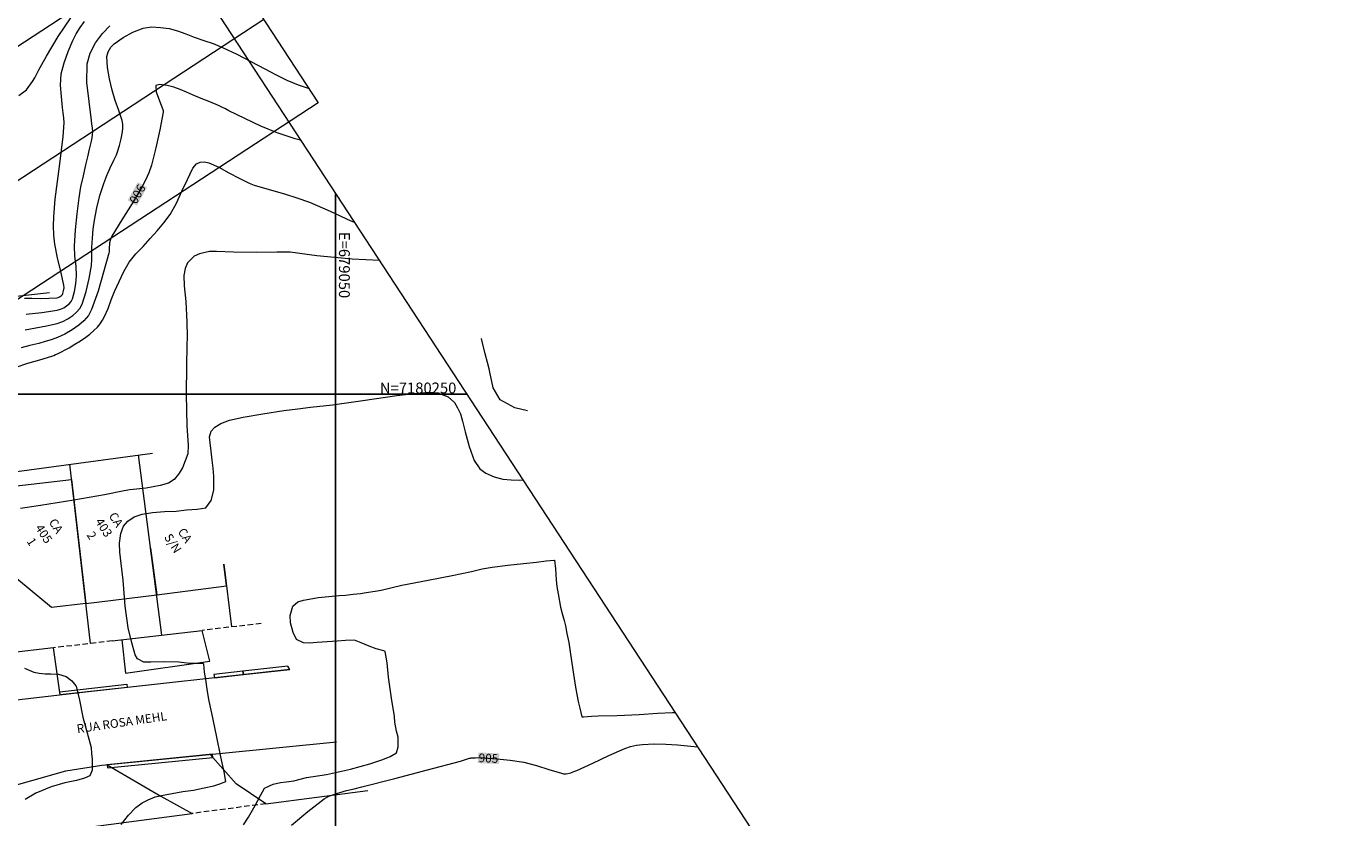
# Model space of a CAD drawing. Units: metres. Extents: x 674662 to 680853, y 7176859 to 7185875.
# Drawn here: x 679022 to 679143, y 7180211 to 7180284 of the extents above; entities that cross this region are included whole.
import ezdxf
from ezdxf.enums import TextEntityAlignment as Align

# ---------------------------------------------------------------- set-up
doc = ezdxf.new("R2010")
doc.units = ezdxf.units.M
doc.header["$MEASUREMENT"] = 0
doc.linetypes.add('DASHED', pattern=[0.75, 0.5, -0.25])
for name, color, linetype, lineweight in [('CALCADA', 44, 'Continuous', 0), ('CERCA_ARAME', 2, 'cerca', 0), ('CORTE', 7, 'Continuous', 0), ('CURVAS_INTERMEDIARIAS', 2, 'Continuous', 0), ('CURVAS_MESTRAS', 1, 'Continuous', 0), ('CURVAS_TEXTOS', 7, 'Continuous', 0), ('EDIF_ALVENARIA', 251, 'Continuous', 0), ('EDIFICACAO', 5, 'Continuous', 0), ('GUIA_REBAIXADA_EXISTENTE', 3, 'Continuous', 0), ('LINHA_DE_CORTE', 6, 'Continuous', 0), ('MURO_ALVENARIA', 3, 'Continuous', 0), ('PORTAO', 8, 'DASHED', 0), ('TEXTOS_COORDENADAS', 7, 'Continuous', 15), ('TOPONIMIA_VIAS', 251, 'Continuous', 0), ('VIA_ PAVIMENTADA', 1, 'Continuous', 0)]:
    doc.layers.add(name, color=color, linetype=linetype, lineweight=lineweight)
doc.layers.add('MALHA_COORDENADAS', color=7, linetype='Continuous')
doc.styles.add('ARIAL', font='arial.ttf', dxfattribs={"height": 2})
doc.styles.get("Standard").update_dxf_attribs({"font": 'arial.ttf'})
doc.linetypes.add('cerca', pattern='A,5,0,["X",Standard,S=0.5,R=0,X=0,Y=-0.25],0.1', length=5.1)

msp = doc.modelspace()

# ---------------------------------------------------------------- linework, layer by layer
at = {"layer": 'CALCADA'}
msp.add_lwpolyline([(679030.31, 7180227.37), (679030.66, 7180224.3), (679038.43, 7180225.41), (679037.73, 7180228.24)], dxfattribs=at)
at = {"layer": 'CALCADA', "flags": 128}
for points in [[(679024.64, 7180222.3), (679024.04, 7180226.64)], [(679043.57, 7180212.28), (679040.85, 7180214.11), (679038.46, 7180216.82)], [(679028.98, 7180215.88), (679033.9, 7180212.98), (679036.81, 7180211.39)]]:
    msp.add_lwpolyline(points, dxfattribs=at)
at = {"layer": 'CERCA_ARAME', "ltscale": 0.05, "flags": 128}
for points in [[(679043.57, 7180212.28), (679052.96, 7180213.52)], [(679051.45, 7180165.87), (679039.71, 7180184.21), (679023.52, 7180209.64), (679036.81, 7180211.39)]]:
    msp.add_lwpolyline(points, dxfattribs=at)
at = {"layer": 'CORTE'}
for points in [[(678783.85, 7180681.28), (679048.4, 7180276.82), (678897.77, 7180178.29), (678633.22, 7180582.75)], [(679035.01, 7180291.38), (679299.56, 7179886.92), (679148.93, 7179788.4), (678884.38, 7180192.86)]]:
    msp.add_lwpolyline(points, close=True, dxfattribs=at)
at = {"layer": 'CURVAS_INTERMEDIARIAS', "flags": 128}
for points, elevation in [([(679020.84, 7180277.49), (679021.56, 7180278.02), (679022.1, 7180278.78), (679022.3, 7180279.1), (679022.68, 7180279.86), (679023.38, 7180281.12), (679024.45, 7180282.93), (679025.64, 7180284.64)], 896), ([(679021.36, 7180258.84), (679022.05, 7180258.82), (679022.82, 7180258.81), (679023.59, 7180258.83), (679024.35, 7180258.87), (679024.47, 7180258.9), (679024.59, 7180258.95), (679024.69, 7180259.01), (679024.78, 7180259.09), (679024.85, 7180259.17), (679024.9, 7180259.27), (679024.96, 7180259.52), (679025, 7180259.78), (679024.99, 7180260.04), (679024.72, 7180261.29), (679024.4, 7180262.53), (679024.15, 7180263.79), (679024.06, 7180264.63), (679024.03, 7180265.48), (679024.05, 7180266.33), (679024.2, 7180267.95), (679024.41, 7180269.57), (679024.62, 7180271.19), (679024.77, 7180272.45), (679024.92, 7180273.71), (679025.02, 7180274.97), (679024.99, 7180275.44), (679024.91, 7180275.9), (679024.85, 7180276.37), (679024.76, 7180277.41), (679024.69, 7180278.45), (679024.75, 7180279.47), (679025, 7180280.51), (679025.37, 7180281.54), (679025.8, 7180282.54), (679026.12, 7180283.16), (679026.49, 7180283.74), (679026.9, 7180284.29)], 897), ([(679021.41, 7180255.91), (679022.41, 7180256.1), (679023.4, 7180256.28), (679024.38, 7180256.51), (679024.88, 7180256.69), (679025.36, 7180256.93), (679025.8, 7180257.23), (679026.14, 7180257.53), (679026.45, 7180257.88), (679026.66, 7180258.28), (679027.03, 7180259.44), (679027.3, 7180260.64), (679027.53, 7180261.85), (679027.57, 7180262.4), (679027.56, 7180262.95), (679027.56, 7180263.5), (679027.61, 7180264.34), (679027.68, 7180265.17), (679027.79, 7180266), (679028.02, 7180267.14), (679028.31, 7180268.28), (679028.65, 7180269.4), (679028.93, 7180270.12), (679029.26, 7180270.83), (679029.6, 7180271.54), (679029.71, 7180271.79), (679029.83, 7180272.03), (679029.92, 7180272.29), (679030.1, 7180272.89), (679030.26, 7180273.51), (679030.37, 7180274.13), (679030.41, 7180274.48), (679030.4, 7180274.84), (679030.35, 7180275.2), (679030.06, 7180276.12), (679029.71, 7180277.04), (679029.42, 7180277.98), (679029.18, 7180279.02), (679029, 7180280.07), (679028.95, 7180281.09), (679029.06, 7180281.52), (679029.31, 7180281.93), (679029.63, 7180282.25), (679030.45, 7180282.83), (679031.34, 7180283.33), (679032.27, 7180283.69), (679033.06, 7180283.8), (679033.88, 7180283.76), (679034.68, 7180283.65), (679035.46, 7180283.44), (679036.22, 7180283.15), (679036.99, 7180282.85), (679037.86, 7180282.56), (679038.74, 7180282.26), (679039.6, 7180281.92), (679040.9, 7180281.29), (679042.18, 7180280.62), (679043.47, 7180279.95), (679044.48, 7180279.43), (679045.5, 7180278.91), (679046.55, 7180278.46), (679047.39, 7180278.18), (679047.54, 7180278.14)], 899), ([(679021.52, 7180257.37), (679022.95, 7180257.52), (679024.36, 7180257.72), (679024.68, 7180257.81), (679024.97, 7180257.95), (679025.24, 7180258.12), (679025.46, 7180258.31), (679025.65, 7180258.53), (679025.78, 7180258.77), (679025.97, 7180259.45), (679026.1, 7180260.16), (679026.16, 7180260.88), (679026.12, 7180261.79), (679026.01, 7180262.71), (679025.97, 7180263.63), (679026.05, 7180265.11), (679026.2, 7180266.59), (679026.39, 7180268.07), (679026.56, 7180269.08), (679026.78, 7180270.09), (679027.01, 7180271.1), (679027.18, 7180271.83), (679027.36, 7180272.55), (679027.52, 7180273.28), (679027.58, 7180273.58), (679027.63, 7180273.88), (679027.64, 7180274.18), (679027.62, 7180274.52), (679027.57, 7180274.86), (679027.53, 7180275.2), (679027.31, 7180276.94), (679027.1, 7180278.69), (679027.13, 7180280.39), (679027.4, 7180281.39), (679027.91, 7180282.35), (679028.53, 7180283.21), (679029.22, 7180283.9)], 898), ([(679020.58, 7180252.49), (679021.67, 7180252.84), (679022.77, 7180253.16), (679023.87, 7180253.49), (679024.05, 7180253.56), (679024.23, 7180253.63), (679024.41, 7180253.71), (679024.76, 7180253.89), (679025.11, 7180254.08), (679025.46, 7180254.27), (679025.99, 7180254.58), (679026.51, 7180254.9), (679027.02, 7180255.25), (679027.39, 7180255.53), (679027.74, 7180255.84), (679028.07, 7180256.17), (679028.32, 7180256.47), (679028.54, 7180256.79), (679028.72, 7180257.13), (679029.05, 7180257.89), (679029.34, 7180258.67), (679029.66, 7180259.44), (679030.07, 7180260.36), (679030.5, 7180261.28), (679031, 7180262.15), (679031.6, 7180262.9), (679032.27, 7180263.6), (679032.94, 7180264.31), (679033.58, 7180265.03), (679034.2, 7180265.76), (679034.77, 7180266.54), (679035.34, 7180267.59), (679035.84, 7180268.68), (679036.36, 7180269.76), (679036.61, 7180270.28), (679036.87, 7180270.8), (679037.2, 7180271.2), (679037.53, 7180271.34), (679037.94, 7180271.37), (679038.32, 7180271.29), (679039.26, 7180270.88), (679040.18, 7180270.37), (679041.11, 7180269.87), (679041.56, 7180269.65), (679042.03, 7180269.43), (679042.5, 7180269.24), (679043.03, 7180269.07), (679043.57, 7180268.93), (679044.11, 7180268.78), (679045.28, 7180268.43), (679046.44, 7180268.08), (679047.58, 7180267.67), (679049.5, 7180266.84), (679051.39, 7180265.96), (679051.72, 7180265.83)], 901), ([(679054.03, 7180262.3), (679051.52, 7180262.42), (679048.27, 7180262.74), (679045.82, 7180263.05), (679044.59, 7180263.07), (679042.72, 7180263.04), (679040.6, 7180263.06), (679039.03, 7180263.12), (679038.39, 7180263.13), (679037.48, 7180262.91), (679036.97, 7180262.69), (679036.37, 7180262.07), (679036.15, 7180261.57), (679036.04, 7180260.92), (679036.05, 7180259.98), (679036.21, 7180258.51), (679036.3, 7180256.63), (679036.34, 7180255.29), (679036.31, 7180254.45), (679036.28, 7180252.63), (679036.24, 7180249.96), (679036.29, 7180247.08), (679036.43, 7180245.29), (679036.39, 7180244.5), (679036.16, 7180243.84), (679035.89, 7180243.2), (679035.54, 7180242.62), (679035.15, 7180242.15), (679034.63, 7180241.81), (679033.85, 7180241.59), (679032.55, 7180241.35), (679031.06, 7180241.18), (679030.53, 7180241.08), (679028.74, 7180240.71), (679025.9, 7180240.24), (679022.85, 7180239.74), (679020.99, 7180239.48)], 902), ([(679067.65, 7180248.45), (679066.51, 7180248.73), (679065.16, 7180249.48), (679064.5, 7180250.58), (679064.18, 7180252.02), (679064.14, 7180252.33), (679063.97, 7180252.92), (679063.75, 7180253.71), (679063.52, 7180254.72), (679063.43, 7180255.11)], 902), ([(679030.26, 7180210.38), (679030.93, 7180211.24), (679031.6, 7180211.93), (679032.2, 7180212.37), (679032.76, 7180212.65), (679033.39, 7180212.91), (679034.12, 7180213.08), (679034.96, 7180213.22), (679035.95, 7180213.41), (679036.92, 7180213.55), (679037.91, 7180213.76), (679038.78, 7180213.92), (679039.35, 7180214.11), (679039.88, 7180214.33), (679039.73, 7180215.21), (679039.42, 7180216.61), (679039.02, 7180218.56), (679038.6, 7180220.63), (679038.32, 7180221.89), (679038.18, 7180222.82), (679038.05, 7180223.71), (679037.94, 7180224.4), (679037.86, 7180225.14), (679037.79, 7180225.19), (679036.59, 7180225.21), (679035.57, 7180225.32), (679034.28, 7180225.35), (679033, 7180225.32), (679032.35, 7180225.32), (679031.77, 7180225.64), (679031.56, 7180225.98), (679031.21, 7180227.22), (679030.91, 7180228.47), (679030.64, 7180230.46), (679030.43, 7180232.86), (679030.25, 7180234.41), (679030.13, 7180235.45), (679030.12, 7180236.26), (679030.23, 7180237.17), (679030.48, 7180237.85), (679030.88, 7180238.3), (679031.45, 7180238.7), (679032.2, 7180238.96), (679033.14, 7180239.11), (679034.26, 7180239.18), (679035.32, 7180239.23), (679036.28, 7180239.33), (679037.26, 7180239.42), (679038.05, 7180239.53), (679038.53, 7180240.19), (679038.79, 7180241.16), (679038.8, 7180241.77), (679038.78, 7180242.44), (679038.73, 7180243.17), (679038.64, 7180243.93), (679038.53, 7180244.74), (679038.45, 7180245.51), (679038.4, 7180246.07), (679038.53, 7180246.59), (679038.89, 7180246.94), (679039.42, 7180247.28), (679040.22, 7180247.59), (679041.48, 7180247.89), (679043.3, 7180248.18), (679045.24, 7180248.5), (679046.52, 7180248.64), (679047.69, 7180248.81), (679049.71, 7180249), (679052.5, 7180249.42), (679055.62, 7180249.87), (679057.77, 7180250.11), (679058.33, 7180250.15), (679058.99, 7180250.15), (679059.57, 7180250.05), (679060.37, 7180249.76), (679060.93, 7180249.21), (679061.23, 7180248.73), (679061.48, 7180248.19), (679061.68, 7180247.51), (679061.93, 7180246.53), (679062.3, 7180245.18), (679062.74, 7180243.89), (679063.28, 7180243.11), (679063.84, 7180242.72), (679064.59, 7180242.37), (679065.38, 7180242.17), (679066.17, 7180242.1), (679066.89, 7180242.09), (679067.24, 7180242.11)], 903), ([(679041.51, 7180210.33), (679041.97, 7180211.06), (679042.6, 7180212.11), (679043.1, 7180213.06), (679043.46, 7180213.71), (679043.52, 7180213.76), (679044.26, 7180214.09), (679044.93, 7180214.23), (679045.46, 7180214.29), (679046.15, 7180214.41), (679047.32, 7180214.71), (679049.17, 7180214.97), (679051.37, 7180215.47), (679053.15, 7180215.96), (679054.34, 7180216.35), (679055.01, 7180216.65), (679055.6, 7180216.98), (679055.76, 7180217.53), (679055.75, 7180218.43), (679055.6, 7180218.97), (679055.44, 7180219.81), (679055.42, 7180220.32), (679055.14, 7180222.02), (679054.86, 7180223.93), (679054.73, 7180225.27), (679054.57, 7180226.3), (679054.43, 7180226.36), (679053.74, 7180226.54), (679053.09, 7180226.79), (679052.36, 7180227.1), (679051.73, 7180227.35), (679050.92, 7180227.32), (679050.13, 7180227.24), (679049.21, 7180227.2), (679048.29, 7180227.12), (679047.57, 7180227.07), (679047.05, 7180227.11), (679046.41, 7180227.42), (679046.09, 7180228.06), (679045.84, 7180228.94), (679045.81, 7180229.63), (679046.07, 7180230.46), (679046.51, 7180230.88), (679047.05, 7180231.04), (679047.89, 7180231.19), (679048.39, 7180231.26), (679049.36, 7180231.37), (679050.33, 7180231.45), (679050.9, 7180231.5), (679051.62, 7180231.58), (679052.28, 7180231.65), (679052.81, 7180231.73), (679053.65, 7180231.87), (679054.2, 7180231.96), (679056.1, 7180232.41), (679058.53, 7180232.87), (679060.72, 7180233.3), (679062.5, 7180233.68), (679063.5, 7180233.92), (679064.42, 7180234.06), (679065.85, 7180234.26), (679067.28, 7180234.4), (679068.49, 7180234.54), (679069.38, 7180234.66), (679070.12, 7180234.71), (679070.14, 7180234.71), (679070.23, 7180233.92), (679070.27, 7180233.41), (679070.29, 7180232.86), (679070.37, 7180232.28), (679070.49, 7180231.6), (679070.71, 7180230.37), (679070.86, 7180229.81), (679071.05, 7180229.15), (679071.15, 7180228.66), (679071.27, 7180227.96), (679071.47, 7180227.12), (679071.58, 7180226.28), (679071.7, 7180225.45), (679071.84, 7180224.61), (679071.95, 7180223.81), (679072.07, 7180223.02), (679072.2, 7180222.35), (679072.34, 7180221.7), (679072.47, 7180221.08), (679072.65, 7180220.28), (679072.82, 7180220.29), (679073.55, 7180220.34), (679074.18, 7180220.38), (679075.9, 7180220.41), (679077.95, 7180220.51), (679079.62, 7180220.62), (679081, 7180220.69), (679081.24, 7180220.7)], 904), ([(679021.37, 7180224.78), (679022.22, 7180224.4), (679022.72, 7180224.32), (679023.27, 7180224.25), (679023.79, 7180224.25), (679024.48, 7180224.22), (679025.21, 7180224), (679025.73, 7180223.59), (679026.08, 7180223.14), (679026.12, 7180223.1), (679026.41, 7180221.81), (679026.74, 7180220.25), (679027.21, 7180218.48), (679027.5, 7180217.47), (679027.54, 7180216.92), (679027.58, 7180216.4), (679027.58, 7180215.39), (679027.37, 7180214.87), (679026.87, 7180214.64), (679026.14, 7180214.43), (679025.08, 7180214.2), (679023.83, 7180213.84), (679022.42, 7180213.25), (679021.41, 7180212.67)], 902)]:
    msp.add_lwpolyline(points, dxfattribs=dict(at, elevation=elevation))
at = {"layer": 'CURVAS_MESTRAS', "flags": 128}
for points, elevation in [([(679046.78, 7180273.38), (679046.29, 7180273.51), (679044.61, 7180274.05), (679043.11, 7180274.67), (679041.64, 7180275.38), (679040.18, 7180276.09), (679039.85, 7180276.26), (679039.53, 7180276.42), (679039.21, 7180276.58), (679038.42, 7180276.9), (679037.62, 7180277.22), (679036.82, 7180277.54), (679036.26, 7180277.79), (679035.7, 7180278.04), (679035.12, 7180278.24), (679034.48, 7180278.41), (679033.83, 7180278.51), (679033.45, 7180278.4), (679033.48, 7180277.81), (679033.8, 7180277.01), (679034.1, 7180276.2), (679034.13, 7180276.12), (679034.14, 7180276.04), (679034.14, 7180275.96), (679033.81, 7180274.32), (679033.46, 7180272.68), (679033.05, 7180271.06), (679032.81, 7180270.37), (679032.51, 7180269.7), (679032.17, 7180269.06), (679031.26, 7180267.54), (679030.32, 7180266.05), (679029.41, 7180264.55), (679029.32, 7180264.34), (679029.25, 7180264.13), (679029.2, 7180263.91), (679029.18, 7180263.73), (679029.17, 7180263.55), (679029.15, 7180263.37), (679029.15, 7180263.24), (679029.14, 7180263.11), (679029.11, 7180262.98), (679028.64, 7180261.23), (679028.14, 7180259.48), (679027.54, 7180257.79), (679027.24, 7180257.24), (679026.82, 7180256.75), (679026.36, 7180256.33), (679025.74, 7180255.9), (679025.08, 7180255.53), (679024.39, 7180255.2), (679023.83, 7180254.99), (679023.26, 7180254.83), (679022.68, 7180254.67), (679021.86, 7180254.46), (679021.04, 7180254.26)], 900), ([(679045.95, 7180210.32), (679047.43, 7180211.56), (679048.94, 7180212.74), (679049.37, 7180212.97), (679049.83, 7180213.14), (679050.31, 7180213.29), (679051.01, 7180213.49), (679051.71, 7180213.66), (679052.42, 7180213.83), (679055.44, 7180214.62), (679058.47, 7180215.4), (679061.49, 7180216.2), (679061.77, 7180216.29), (679062.05, 7180216.38), (679062.33, 7180216.47), (679062.4, 7180216.49), (679062.47, 7180216.5), (679062.54, 7180216.51), (679062.89, 7180216.52), (679063.25, 7180216.53), (679063.6, 7180216.51), (679064.84, 7180216.41), (679066.08, 7180216.29), (679067.31, 7180216.1), (679068.48, 7180215.8), (679069.63, 7180215.43), (679070.79, 7180215.09), (679070.99, 7180215.05), (679071.18, 7180215.04), (679071.38, 7180215.06), (679071.66, 7180215.13), (679071.94, 7180215.24), (679072.21, 7180215.35), (679073.68, 7180216.03), (679075.14, 7180216.72), (679076.62, 7180217.36), (679077.15, 7180217.55), (679077.7, 7180217.68), (679078.25, 7180217.75), (679079.32, 7180217.79), (679080.39, 7180217.76), (679081.47, 7180217.7), (679083.32, 7180217.52)], 905)]:
    msp.add_lwpolyline(points, dxfattribs=dict(at, elevation=elevation))
at = {"layer": 'CURVAS_TEXTOS', "color": 255}
for points in [[(679031.79, 7180269.51), (679030.85, 7180267.83), (679032.64, 7180269.03), (679031.7, 7180267.35)], [(679063.08, 7180216.03), (679065.02, 7180215.94), (679063.13, 7180217), (679065.06, 7180216.92)]]:
    msp.add_solid(points, dxfattribs=at)
at = {"layer": 'EDIFICACAO'}
msp.add_lwpolyline([(679025.68, 7180242.15), (679027.01, 7180230.72), (679023.85, 7180230.36), (679020.81, 7180232.87), (679019.84, 7180234.42), (679019.03, 7180241.38)], close=True, dxfattribs=at)
msp.add_lwpolyline([(679026.64, 7180233.91), (679027.01, 7180230.72), (679033.53, 7180231.52), (679032.97, 7180235.83), (679033.53, 7180231.52), (679039.96, 7180232.35), (679039.71, 7180234.34)], dxfattribs=at)
at = {"layer": 'GUIA_REBAIXADA_EXISTENTE'}
for points in [[(679038.78, 7180224.18), (679038.86, 7180223.89), (679041.53, 7180224.18), (679041.46, 7180224.48)], [(679041.46, 7180224.48), (679041.53, 7180224.18), (679045.79, 7180224.65), (679045.61, 7180224.94)], [(679024.64, 7180222.3), (679024.6, 7180222.6), (679030.78, 7180223.3), (679030.82, 7180223)], [(679028.98, 7180215.88), (679029.01, 7180215.59), (679038.7, 7180216.55), (679038.67, 7180216.85)]]:
    msp.add_lwpolyline(points, close=True, dxfattribs=at)
at = {"layer": 'LINHA_DE_CORTE'}
msp.add_lwpolyline([(678890.13, 7180184.06), (679043.38, 7180284.5)], dxfattribs=at)
at = {"layer": 'MALHA_COORDENADAS'}
for p, q in [((679050, 7179939.64), (679050, 7180268.46)), ((678971.74, 7180250), (679062.07, 7180250))]:
    msp.add_line(p, q, dxfattribs=at)
at = {"layer": 'MURO_ALVENARIA'}
msp.add_lwpolyline([(679024.04, 7180226.64), (679019.82, 7180226.14), (679009.27, 7180241.35), (679008.25, 7180252.92), (679005.03, 7180257.3), (679015.36, 7180258.44), (679023.66, 7180259.36)], dxfattribs=at)
at = {"layer": 'MURO_ALVENARIA', "flags": 128}
for points in [[(679009.27, 7180241.35), (679033.13, 7180244.57)], [(679027.44, 7180227.04), (679025.52, 7180243.54)], [(679034.01, 7180227.81), (679031.87, 7180244.4)], [(679039.71, 7180234.34), (679040.42, 7180228.56)], [(679029.44, 7180227.27), (679037.73, 7180228.24)]]:
    msp.add_lwpolyline(points, dxfattribs=at)
at = {"layer": 'PORTAO', "flags": 128}
for points in [[(679043.14, 7180228.88), (679040.42, 7180228.56), (679037.73, 7180228.24)], [(679029.44, 7180227.27), (679027.44, 7180227.04), (679024.04, 7180226.64)], [(679043.57, 7180212.28), (679036.81, 7180211.39)]]:
    msp.add_lwpolyline(points, dxfattribs=at)
at = {"layer": 'VIA_ PAVIMENTADA'}
msp.add_lwpolyline([(679045.79, 7180224.65), (679026.98, 7180222.57), (679017.17, 7180221.42), (679015.65, 7180221.48), (679014.22, 7180221.62), (679012.63, 7180221.68), (679011.13, 7180221.32), (679010.19, 7180220.46), (679009.8, 7180219.25), (679009.87, 7180218.52), (679009.93, 7180217.92), (679010.62, 7180216.49), (679011.56, 7180215.18), (679012.6, 7180214.12), (679014.87, 7180212.85), (679016.82, 7180212.6), (679017.9, 7180213.01), (679018.88, 7180213.53), (679025.17, 7180215.31), (679028.48, 7180215.83), (679050.08, 7180217.98)], dxfattribs=at)

# ---------------------------------------------------------------- texts
at = {"layer": 'CURVAS_TEXTOS', "style": 'ARIAL'}
for s, rotation, p in [('900', 240.7293, (679031.75, 7180268.42)), ('905', 357.5178, (679064.07, 7180216.48))]:
    msp.add_text(s, height=0.8, rotation=rotation, dxfattribs=at).set_placement(p, align=Align.MIDDLE_CENTER)
at = {"layer": 'EDIF_ALVENARIA', "char_height": 0.8, "width": 0.6063, "attachment_point": 5, "rotation": 303, "style": 'ARIAL'}
for s, insert in [('CA\\P403\\P2', (679028.58, 7180237.66)), ('CA\\P405\\P1', (679023.06, 7180237.08)), ('CA\\PS/N', (679035.49, 7180236.57))]:
    msp.add_mtext(s, dxfattribs=dict(at, insert=insert))
at = {"layer": 'TEXTOS_COORDENADAS', "color": 7, "style": 'ARIAL'}
msp.add_text('E=679050', height=1, rotation=269.9544, dxfattribs=at).set_placement((679050.81, 7180264.93), align=Align.MIDDLE_LEFT)
msp.add_text('N=7180250', height=1, dxfattribs=at).set_placement((679054.07, 7180250.56), align=Align.MIDDLE_LEFT)
at = {"layer": 'TOPONIMIA_VIAS', "style": 'ARIAL'}
msp.add_text('RUA ROSA MEHL', height=0.8, rotation=8.278, dxfattribs=at).set_placement((679026.23, 7180218.78))

doc.saveas('drawing.dxf')
